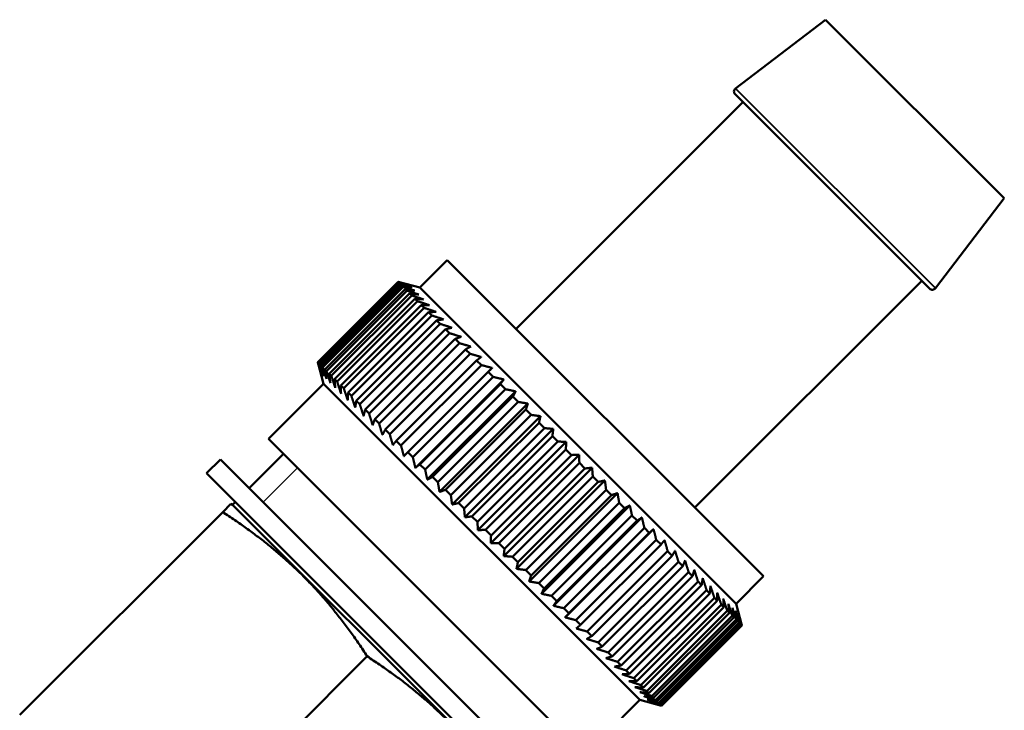
# Model space of a CAD drawing. Units: millimetres. Extents: x 122 to 494, y 168 to 368.
# Drawn here: x 237 to 288, y 333 to 368 of the extents above; entities that cross this region are included whole.
import ezdxf

# ---------------------------------------------------------------- set-up
doc = ezdxf.new("R2010")
doc.units = ezdxf.units.MM
doc.header["$LTSCALE"] = 1.5
for name, color, linetype, lineweight in [('Threads(Frese)', 7, 'Continuous', 20), ('Visible Edges(Frese)', 7, 'Continuous', 50), ('Visible Tangent Edges(Frese)', 7, 'Continuous', 40)]:
    doc.layers.add(name, color=color, linetype=linetype, lineweight=lineweight)

msp = doc.modelspace()

# ---------------------------------------------------------------- linework, layer by layer
at = {"layer": 'Threads(Frese)'}
msp.add_line((251.353, 345.135), (249.585, 343.368), dxfattribs=at)
at = {"layer": 'Visible Edges(Frese)'}
for p, q in [((278.496, 368.197), (273.87, 364.658)), ((287.689, 359.004), (278.496, 368.197)), ((283.85, 354.357), (273.85, 364.358)), ((262.587, 352.287), (274.254, 363.954)), ((287.689, 359.004), (284.151, 354.377)), ((259.051, 355.822), (257.637, 354.408)), ((275.314, 339.559), (259.051, 355.822)), ((252.388, 350.574), (256.521, 354.707)), ((252.389, 350.573), (256.522, 354.707)), ((256.535, 354.694), (252.401, 350.561)), ((252.421, 350.54), (256.555, 354.674)), ((256.599, 354.629), (252.466, 350.496)), ((252.509, 350.453), (256.642, 354.586)), ((256.718, 354.51), (252.585, 350.377)), ((252.65, 350.312), (256.783, 354.445)), ((256.522, 354.707), (256.521, 354.707)), ((257.637, 354.408), (256.521, 354.707)), ((256.555, 354.674), (256.535, 354.694)), ((256.642, 354.586), (256.599, 354.629)), ((256.783, 354.445), (256.718, 354.51)), ((273.9, 338.145), (257.637, 354.408)), ((271.779, 343.094), (283.446, 354.762)), ((256.891, 354.338), (252.757, 350.205)), ((252.843, 350.118), (256.977, 354.252)), ((257.115, 354.113), (252.982, 349.98)), ((253.089, 349.873), (257.222, 354.006)), ((256.977, 354.252), (256.891, 354.338)), ((257.222, 354.006), (257.115, 354.113)), ((257.39, 353.838), (253.257, 349.705)), ((253.385, 349.577), (257.518, 353.71)), ((257.715, 353.514), (253.581, 349.38)), ((253.729, 349.233), (257.862, 353.366)), ((257.518, 353.71), (257.39, 353.838)), ((257.862, 353.366), (257.715, 353.514)), ((258.086, 353.142), (253.953, 349.009)), ((254.119, 348.843), (258.252, 352.976)), ((258.252, 352.976), (258.086, 353.142)), ((258.503, 352.726), (254.369, 348.593)), ((254.553, 348.409), (258.686, 352.542)), ((258.686, 352.542), (258.503, 352.726)), ((258.961, 352.267), (254.828, 348.134)), ((255.029, 347.933), (259.162, 352.067)), ((259.162, 352.067), (258.961, 352.267)), ((259.459, 351.769), (255.326, 347.636)), ((255.542, 347.42), (259.675, 351.553)), ((259.675, 351.553), (259.459, 351.769)), ((259.994, 351.234), (255.861, 347.101)), ((256.091, 346.871), (260.224, 351.005)), ((260.224, 351.005), (259.994, 351.234)), ((252.389, 350.573), (252.388, 350.574)), ((252.687, 349.458), (252.388, 350.574)), ((252.421, 350.54), (252.401, 350.561)), ((252.509, 350.453), (252.466, 350.496)), ((252.65, 350.312), (252.585, 350.377)), ((260.561, 350.667), (256.428, 346.534)), ((256.671, 346.291), (260.804, 350.424)), ((260.804, 350.424), (260.561, 350.667)), ((252.843, 350.118), (252.757, 350.205)), ((253.089, 349.873), (252.982, 349.98)), ((261.362, 350.277), (256.818, 345.733)), ((261.159, 350.07), (257.025, 345.936)), ((257.279, 345.683), (261.412, 349.816)), ((261.412, 349.816), (261.159, 350.07)), ((252.687, 349.458), (249.859, 346.63)), ((252.687, 349.458), (268.951, 333.195)), ((253.385, 349.577), (253.257, 349.705)), ((253.729, 349.233), (253.581, 349.38)), ((261.953, 349.686), (257.409, 345.142)), ((261.782, 349.447), (257.648, 345.313)), ((262.045, 349.183), (261.782, 349.447)), ((254.119, 348.843), (253.953, 349.009)), ((257.912, 345.05), (262.045, 349.183)), ((262.566, 349.073), (258.022, 344.529)), ((262.427, 348.802), (258.294, 344.668)), ((262.698, 348.53), (262.427, 348.802)), ((254.553, 348.409), (254.369, 348.593)), ((258.565, 344.397), (262.698, 348.53)), ((263.198, 348.441), (258.654, 343.897)), ((255.029, 347.933), (254.828, 348.134)), ((263.09, 348.138), (258.957, 344.005)), ((259.234, 343.728), (263.367, 347.861)), ((263.845, 347.795), (259.3, 343.251)), ((263.367, 347.861), (263.09, 348.138)), ((255.542, 347.42), (255.326, 347.636)), ((263.767, 347.461), (259.634, 343.328)), ((264.049, 347.179), (263.767, 347.461)), ((256.091, 346.871), (255.861, 347.101)), ((259.916, 343.046), (264.049, 347.179)), ((264.502, 347.138), (259.957, 342.593)), ((264.454, 346.774), (260.321, 342.641)), ((264.739, 346.489), (264.454, 346.774)), ((266.122, 330.366), (249.859, 346.63)), ((256.671, 346.291), (256.428, 346.534)), ((260.606, 342.356), (264.739, 346.489)), ((265.165, 346.474), (260.621, 341.93)), ((248.864, 344.089), (250.632, 345.857)), ((257.279, 345.683), (257.025, 345.936)), ((265.147, 346.081), (261.014, 341.948)), ((265.831, 345.808), (261.287, 341.264)), ((261.3, 341.662), (265.433, 345.796)), ((265.433, 345.796), (265.147, 346.081)), ((247.384, 345.569), (246.677, 344.862)), ((265.054, 327.899), (247.384, 345.569)), ((257.912, 345.05), (257.648, 345.313)), ((265.841, 345.387), (261.708, 341.254)), ((266.126, 345.102), (265.841, 345.387)), ((263.98, 327.558), (246.677, 344.862)), ((266.496, 345.144), (261.951, 340.599)), ((261.993, 340.969), (266.126, 345.102)), ((258.565, 344.397), (258.294, 344.668)), ((266.532, 344.697), (262.399, 340.563)), ((267.154, 344.485), (262.61, 339.941)), ((262.681, 340.281), (266.815, 344.414)), ((266.815, 344.414), (266.532, 344.697)), ((259.234, 343.728), (258.957, 344.005)), ((267.216, 344.013), (263.082, 339.879)), ((267.803, 343.836), (263.259, 339.292)), ((263.361, 339.601), (267.494, 343.734)), ((267.494, 343.734), (267.216, 344.013)), ((247.507, 342.864), (247.925, 343.282)), ((248.016, 343.24), (247.925, 343.282)), ((248.016, 343.24), (248.157, 343.382)), ((262.733, 328.523), (248.016, 343.24)), ((259.916, 343.046), (259.634, 343.328)), ((267.888, 343.34), (263.755, 339.207)), ((268.16, 343.068), (267.888, 343.34)), ((237.067, 332.424), (247.507, 342.864)), ((268.438, 343.201), (263.894, 338.657)), ((264.027, 338.935), (268.16, 343.068)), ((260.606, 342.356), (260.321, 342.641)), ((268.545, 342.684), (264.411, 338.55)), ((269.056, 342.584), (264.511, 338.039)), ((264.676, 338.285), (268.81, 342.419)), ((268.81, 342.419), (268.545, 342.684)), ((261.3, 341.662), (261.014, 341.948)), ((269.182, 342.047), (265.048, 337.913)), ((269.652, 341.988), (265.107, 337.443)), ((265.304, 337.658), (269.437, 341.791)), ((269.437, 341.791), (269.182, 342.047)), ((261.993, 340.969), (261.708, 341.254)), ((269.795, 341.433), (265.662, 337.3)), ((270.04, 341.188), (269.795, 341.433)), ((265.907, 337.055), (270.04, 341.188)), ((270.381, 340.847), (266.248, 336.714)), ((270.614, 340.614), (270.381, 340.847)), ((262.681, 340.281), (262.399, 340.563)), ((266.481, 336.481), (270.614, 340.614)), ((270.937, 340.292), (266.803, 336.158)), ((271.156, 340.073), (270.937, 340.292)), ((263.361, 339.601), (263.082, 339.879)), ((267.022, 335.939), (271.156, 340.073)), ((271.458, 339.771), (267.324, 335.637)), ((271.661, 339.567), (271.458, 339.771)), ((264.027, 338.935), (263.755, 339.207)), ((267.528, 335.434), (271.661, 339.567)), ((271.941, 339.287), (267.808, 335.154)), ((272.128, 339.1), (271.941, 339.287)), ((275.314, 339.559), (273.9, 338.145)), ((267.995, 334.967), (272.128, 339.1)), ((272.384, 338.845), (268.25, 334.712)), ((268.42, 334.542), (272.553, 338.675)), ((272.553, 338.675), (272.384, 338.845)), ((264.676, 338.285), (264.411, 338.55)), ((272.783, 338.445), (268.65, 334.312)), ((268.801, 334.161), (272.934, 338.294)), ((272.934, 338.294), (272.783, 338.445)), ((265.304, 337.658), (265.048, 337.913)), ((273.137, 338.092), (269.003, 333.958)), ((269.135, 333.827), (273.268, 337.96)), ((273.442, 337.786), (269.309, 333.653)), ((269.421, 333.541), (273.554, 337.675)), ((273.268, 337.96), (273.137, 338.092)), ((273.554, 337.675), (273.442, 337.786)), ((273.9, 338.145), (274.199, 337.029)), ((265.907, 337.055), (265.662, 337.3)), ((273.698, 337.53), (269.565, 333.397)), ((269.655, 333.306), (273.789, 337.44)), ((273.903, 337.326), (269.769, 333.192)), ((269.838, 333.124), (273.972, 337.257)), ((274.054, 337.174), (269.921, 333.041)), ((273.789, 337.44), (273.698, 337.53)), ((273.972, 337.257), (273.903, 337.326)), ((274.101, 337.127), (274.054, 337.174)), ((266.481, 336.481), (266.248, 336.714)), ((269.968, 332.994), (274.101, 337.127)), ((274.153, 337.076), (270.019, 332.943)), ((270.044, 332.918), (274.177, 337.051)), ((274.197, 337.032), (270.063, 332.899)), ((270.066, 332.896), (274.199, 337.029)), ((274.177, 337.051), (274.153, 337.076)), ((274.199, 337.029), (274.197, 337.032)), ((267.022, 335.939), (266.803, 336.158)), ((267.528, 335.434), (267.324, 335.637)), ((254.932, 335.44), (247.054, 327.561)), ((267.995, 334.967), (267.808, 335.154)), ((268.42, 334.542), (268.25, 334.712)), ((268.801, 334.161), (268.65, 334.312)), ((269.135, 333.827), (269.003, 333.958)), ((269.421, 333.541), (269.309, 333.653)), ((268.951, 333.195), (266.122, 330.366)), ((268.951, 333.195), (270.066, 332.896)), ((269.655, 333.306), (269.565, 333.397)), ((269.838, 333.124), (269.769, 333.192)), ((269.968, 332.994), (269.921, 333.041)), ((270.044, 332.918), (270.019, 332.943)), ((270.066, 332.896), (270.063, 332.899))]:
    msp.add_line(p, q, dxfattribs=at)
for centre, start, end in [((273.991, 364.5), 127.4054, 225), ((283.992, 354.499), 225, 322.5946)]:
    msp.add_arc(centre, 0.2, start, end, dxfattribs=at)
for points, weights in [([(256.522, 354.707), (256.811, 354.629), (257.087, 354.552)], [1, 1.00027785342, 1]), ([(257.087, 354.552), (256.817, 354.622), (256.535, 354.694)], [1, 1.00027785342, 1]), ([(256.555, 354.674), (256.851, 354.588), (257.134, 354.505)], [1, 1.00027785342, 1]), ([(257.134, 354.505), (256.873, 354.566), (256.599, 354.629)], [1, 1.00027785343, 1]), ([(256.642, 354.586), (256.944, 354.495), (257.233, 354.406)], [1, 1.00027785343, 1]), ([(257.233, 354.406), (256.982, 354.458), (256.718, 354.51)], [1, 1.00027785342, 1]), ([(256.783, 354.445), (257.09, 354.349), (257.383, 354.256)], [1, 1.00027785342, 1]), ([(257.383, 354.256), (257.143, 354.297), (256.891, 354.338)], [1, 1.00027785343, 1]), ([(256.977, 354.252), (257.287, 354.152), (257.584, 354.055)], [1, 1.00027785343, 1]), ([(257.584, 354.055), (257.355, 354.084), (257.115, 354.113)], [1, 1.00027785343, 1]), ([(257.222, 354.006), (257.535, 353.904), (257.834, 353.805)], [1, 1.00027785342, 1]), ([(257.834, 353.805), (257.617, 353.822), (257.39, 353.838)], [1, 1.00027785342, 1]), ([(257.518, 353.71), (257.832, 353.608), (258.132, 353.508)], [1, 1.00056778838, 1.00057979285]), ([(258.132, 353.508), (257.928, 353.511), (257.715, 353.514)], [1.00057979285, 1.00056778838, 1]), ([(257.862, 353.366), (258.176, 353.264), (258.475, 353.164)], [1, 1.00027785343, 1]), ([(258.475, 353.164), (258.285, 353.154), (258.086, 353.142)], [1, 1.00027785343, 1]), ([(258.252, 352.976), (258.564, 352.875), (258.862, 352.777)], [1, 1.00027785342, 1]), ([(258.862, 352.777), (258.687, 352.753), (258.503, 352.726)], [1, 1.00027785343, 1]), ([(258.686, 352.542), (258.996, 352.444), (259.291, 352.348)], [1, 1.00027785342, 1]), ([(259.291, 352.348), (259.13, 352.309), (258.961, 352.267)], [1, 1.00027785343, 1]), ([(259.162, 352.067), (259.467, 351.973), (259.758, 351.881)], [1, 1.00027785343, 1]), ([(259.758, 351.881), (259.612, 351.827), (259.459, 351.769)], [1, 1.00027785343, 1]), ([(259.675, 351.553), (259.975, 351.464), (260.261, 351.378)], [1, 1.00027785343, 1]), ([(260.261, 351.378), (260.131, 351.308), (259.994, 351.234)], [1, 1.00027785342, 1]), ([(260.224, 351.005), (260.517, 350.922), (260.797, 350.842)], [1, 1.00027785343, 1]), ([(260.797, 350.842), (260.682, 350.757), (260.561, 350.667)], [1, 1.00027785342, 1]), ([(252.543, 350.008), (252.467, 350.284), (252.389, 350.573)], [1, 1.00027785343, 1]), ([(252.401, 350.561), (252.473, 350.278), (252.543, 350.008)], [1, 1.00027785342, 1]), ([(252.59, 349.961), (252.507, 350.244), (252.421, 350.54)], [1, 1.00027785343, 1]), ([(252.466, 350.496), (252.529, 350.222), (252.59, 349.961)], [1, 1.00027785342, 1]), ([(252.689, 349.862), (252.6, 350.151), (252.509, 350.453)], [1, 1.00027785342, 1]), ([(252.585, 350.377), (252.637, 350.113), (252.689, 349.862)], [1, 1.00027785343, 1]), ([(252.839, 349.712), (252.746, 350.005), (252.65, 350.312)], [1, 1.00027785343, 1]), ([(260.804, 350.424), (261.089, 350.35), (261.362, 350.277)], [1, 1.00027785343, 1]), ([(252.757, 350.205), (252.798, 349.952), (252.839, 349.712)], [1, 1.00027785343, 1]), ([(253.04, 349.511), (252.943, 349.808), (252.843, 350.118)], [1, 1.00027785342, 1]), ([(252.982, 349.98), (253.011, 349.74), (253.04, 349.511)], [1, 1.00027785343, 1]), ([(253.29, 349.261), (253.191, 349.56), (253.089, 349.873)], [1, 1.00027785342, 1]), ([(261.362, 350.277), (261.263, 350.176), (261.159, 350.07)], [1, 1.00027785343, 1]), ([(261.412, 349.816), (261.689, 349.75), (261.953, 349.686)], [1, 1.00027785343, 1]), ([(253.257, 349.705), (253.273, 349.478), (253.29, 349.261)], [1, 1.00027785343, 1]), ([(253.587, 348.963), (253.488, 349.263), (253.385, 349.577)], [1.00057979285, 1.00056778838, 1]), ([(253.581, 349.38), (253.584, 349.167), (253.587, 348.963)], [1, 1.00056778838, 1.00057979285]), ([(261.953, 349.686), (261.87, 349.57), (261.782, 349.447)], [1, 1.00027785343, 1]), ([(253.931, 348.62), (253.831, 348.919), (253.729, 349.233)], [1, 1.00027785343, 1]), ([(253.953, 349.009), (253.941, 348.81), (253.931, 348.62)], [1, 1.00027785343, 1]), ([(254.318, 348.233), (254.22, 348.531), (254.119, 348.843)], [1, 1.00027785343, 1]), ([(262.045, 349.183), (262.312, 349.128), (262.566, 349.073)], [1, 1.00027785342, 1]), ([(262.566, 349.073), (262.499, 348.941), (262.427, 348.802)], [1, 1.00027785343, 1]), ([(254.369, 348.593), (254.343, 348.408), (254.318, 348.233)], [1, 1.00027785342, 1]), ([(254.747, 347.804), (254.651, 348.1), (254.553, 348.409)], [1, 1.00027785342, 1]), ([(262.698, 348.53), (262.954, 348.485), (263.198, 348.441)], [1, 1.00027785343, 1]), ([(263.198, 348.441), (263.146, 348.294), (263.09, 348.138)], [1, 1.00027785343, 1]), ([(254.828, 348.134), (254.786, 347.965), (254.747, 347.804)], [1, 1.00027785342, 1]), ([(255.214, 347.337), (255.122, 347.628), (255.029, 347.933)], [1, 1.00027785343, 1]), ([(263.367, 347.861), (263.612, 347.828), (263.845, 347.795)], [1, 1.00027785342, 1]), ([(263.845, 347.795), (263.807, 347.632), (263.767, 347.461)], [1, 1.00027785343, 1]), ([(255.326, 347.636), (255.268, 347.483), (255.214, 347.337)], [1, 1.00027785342, 1]), ([(255.717, 346.834), (255.631, 347.12), (255.542, 347.42)], [1, 1.00027785343, 1]), ([(255.861, 347.101), (255.787, 346.964), (255.717, 346.834)], [1, 1.00027785343, 1]), ([(256.253, 346.298), (256.173, 346.578), (256.091, 346.871)], [1, 1.00027785342, 1]), ([(264.049, 347.179), (264.281, 347.159), (264.502, 347.138)], [1, 1.00027785342, 1]), ([(264.502, 347.138), (264.479, 346.96), (264.454, 346.774)], [1, 1.00027785342, 1]), ([(256.428, 346.534), (256.338, 346.413), (256.253, 346.298)], [1, 1.00027785342, 1]), ([(256.818, 345.733), (256.745, 346.006), (256.671, 346.291)], [1, 1.00027785341, 1]), ([(264.739, 346.489), (264.957, 346.482), (265.165, 346.474)], [1, 1.00027785343, 1]), ([(265.165, 346.474), (265.157, 346.282), (265.147, 346.081)], [1, 1.00027785342, 1]), ([(257.025, 345.936), (256.919, 345.832), (256.818, 345.733)], [1, 1.00027785343, 1]), ([(265.433, 345.796), (265.637, 345.803), (265.831, 345.808)], [1, 1.00027785342, 1]), ([(265.831, 345.808), (265.837, 345.603), (265.841, 345.387)], [1, 1.00027785342, 1]), ([(257.409, 345.142), (257.345, 345.406), (257.279, 345.683)], [1, 1.00027785342, 1]), ([(257.648, 345.313), (257.525, 345.225), (257.409, 345.142)], [1, 1.00027785342, 1]), ([(258.022, 344.529), (257.967, 344.783), (257.912, 345.05)], [1, 1.00027785343, 1]), ([(266.126, 345.102), (266.315, 345.124), (266.496, 345.144)], [1, 1.00027785343, 1]), ([(266.496, 345.144), (266.514, 344.925), (266.532, 344.697)], [1, 1.00027785343, 1]), ([(258.294, 344.668), (258.154, 344.596), (258.022, 344.529)], [1, 1.00027785343, 1]), ([(258.654, 343.897), (258.61, 344.141), (258.565, 344.397)], [1, 1.00027785343, 1]), ([(266.815, 344.414), (266.989, 344.451), (267.154, 344.485)], [1, 1.00027785342, 1]), ([(267.154, 344.485), (267.185, 344.254), (267.216, 344.013)], [1, 1.00027785343, 1]), ([(258.957, 344.005), (258.802, 343.949), (258.654, 343.897)], [1, 1.00027785343, 1]), ([(259.3, 343.251), (259.267, 343.483), (259.234, 343.728)], [1, 1.00027785343, 1]), ([(267.494, 343.734), (267.653, 343.787), (267.803, 343.836)], [1, 1.00027785342, 1]), ([(267.803, 343.836), (267.845, 343.594), (267.888, 343.34)], [1, 1.00027785343, 1]), ([(259.634, 343.328), (259.463, 343.288), (259.3, 343.251)], [1, 1.00027785343, 1]), ([(254.932, 335.44), (252, 339.932), (247.507, 342.864)], [1, 1.15470053838, 1]), ([(259.957, 342.593), (259.936, 342.814), (259.916, 343.046)], [1, 1.00027785342, 1]), ([(268.16, 343.068), (268.303, 343.136), (268.438, 343.201)], [1, 1.00027785342, 1]), ([(268.438, 343.201), (268.491, 342.948), (268.545, 342.684)], [1, 1.00027785343, 1]), ([(260.321, 342.641), (260.135, 342.616), (259.957, 342.593)], [1, 1.00027785342, 1]), ([(260.621, 341.93), (260.613, 342.138), (260.606, 342.356)], [1, 1.00027785343, 1]), ([(268.81, 342.419), (268.936, 342.503), (269.056, 342.584)], [1, 1.00027785342, 1]), ([(269.056, 342.584), (269.118, 342.321), (269.182, 342.047)], [1, 1.00027785343, 1]), ([(261.014, 341.948), (260.813, 341.938), (260.621, 341.93)], [1, 1.00027785342, 1]), ([(269.437, 341.791), (269.547, 341.892), (269.652, 341.988)], [1, 1.00027785342, 1]), ([(269.652, 341.988), (269.723, 341.717), (269.795, 341.433)], [1, 1.00027785342, 1]), ([(261.287, 341.264), (261.292, 341.458), (261.3, 341.662)], [1, 1.00027785342, 1]), ([(261.708, 341.254), (261.492, 341.258), (261.287, 341.264)], [1, 1.00027785342, 1]), ([(270.04, 341.188), (270.134, 341.306), (270.222, 341.417)], [1, 1.00027785342, 1]), ([(270.222, 341.417), (270.301, 341.138), (270.381, 340.847)], [1, 1.00027785342, 1]), ([(261.951, 340.599), (261.971, 340.78), (261.993, 340.969)], [1, 1.00027785343, 1]), ([(270.614, 340.614), (270.691, 340.748), (270.764, 340.875)], [1, 1.00027785343, 1]), ([(270.764, 340.875), (270.849, 340.59), (270.937, 340.292)], [1, 1.00027785342, 1]), ([(262.399, 340.563), (262.17, 340.581), (261.951, 340.599)], [1, 1.00027785342, 1]), ([(262.61, 339.941), (262.644, 340.106), (262.681, 340.281)], [1, 1.00027785343, 1]), ([(271.156, 340.073), (271.217, 340.223), (271.274, 340.365)], [1, 1.00027785343, 1]), ([(271.274, 340.365), (271.365, 340.075), (271.458, 339.771)], [1, 1.00027785343, 1]), ([(263.082, 339.879), (262.841, 339.91), (262.61, 339.941)], [1, 1.00027785343, 1]), ([(271.661, 339.567), (271.707, 339.733), (271.749, 339.89)], [1, 1.00027785343, 1]), ([(271.749, 339.89), (271.844, 339.596), (271.941, 339.287)], [1, 1.00027785343, 1]), ([(263.259, 339.292), (263.308, 339.443), (263.361, 339.601)], [1, 1.00027785342, 1]), ([(263.755, 339.207), (263.501, 339.25), (263.259, 339.292)], [1, 1.00027785342, 1]), ([(272.128, 339.1), (272.158, 339.281), (272.185, 339.454)], [1, 1.00027785342, 1]), ([(272.185, 339.454), (272.283, 339.156), (272.384, 338.845)], [1, 1.00027785343, 1]), ([(263.894, 338.657), (263.959, 338.792), (264.027, 338.935)], [1, 1.00027785342, 1]), ([(272.553, 338.675), (272.568, 338.871), (272.581, 339.058)], [1, 1.00027785343, 1]), ([(272.581, 339.058), (272.681, 338.759), (272.783, 338.445)], [1, 1.00027785342, 1]), ([(272.934, 338.294), (272.935, 338.505), (272.934, 338.705)], [1, 1.00027785343, 1]), ([(272.934, 338.705), (273.034, 338.406), (273.137, 338.092)], [1, 1.00027785343, 1]), ([(264.411, 338.55), (264.147, 338.604), (263.894, 338.657)], [1, 1.00027785342, 1]), ([(264.511, 338.039), (264.592, 338.159), (264.676, 338.285)], [1, 1.00027785342, 1]), ([(273.268, 337.96), (273.255, 338.184), (273.241, 338.398)], [1, 1.00027785343, 1]), ([(273.241, 338.398), (273.34, 338.099), (273.442, 337.786)], [1, 1.00027785342, 1]), ([(265.048, 337.913), (264.774, 337.977), (264.511, 338.039)], [1, 1.00027785343, 1]), ([(265.107, 337.443), (265.203, 337.548), (265.304, 337.658)], [1, 1.00027785343, 1]), ([(273.554, 337.675), (273.527, 337.912), (273.501, 338.139)], [1, 1.00027785343, 1]), ([(273.501, 338.139), (273.598, 337.841), (273.698, 337.53)], [1, 1.00027785343, 1]), ([(273.789, 337.44), (273.75, 337.689), (273.712, 337.928)], [1, 1.00027785342, 1]), ([(273.712, 337.928), (273.806, 337.634), (273.903, 337.326)], [1, 1.00027785342, 1]), ([(273.972, 337.257), (273.922, 337.518), (273.872, 337.767)], [1, 1.00027785342, 1]), ([(273.872, 337.767), (273.962, 337.477), (274.054, 337.174)], [1, 1.00027785342, 1]), ([(274.101, 337.127), (274.041, 337.398), (273.982, 337.658)], [1, 1.00027785342, 1]), ([(273.982, 337.658), (274.066, 337.373), (274.153, 337.076)], [1, 1.00027785343, 1]), ([(265.662, 337.3), (265.378, 337.372), (265.107, 337.443)], [1, 1.00027785343, 1]), ([(274.177, 337.051), (274.108, 337.332), (274.039, 337.6)], [1, 1.00027785343, 1]), ([(274.039, 337.6), (274.117, 337.322), (274.197, 337.032)], [1, 1.00027785344, 1]), ([(265.678, 336.873), (265.789, 336.961), (265.907, 337.055)], [1, 1.00027785342, 1]), ([(266.248, 336.714), (265.957, 336.794), (265.678, 336.873)], [1, 1.00027785342, 1]), ([(266.22, 336.331), (266.347, 336.404), (266.481, 336.481)], [1, 1.00027785343, 1]), ([(266.803, 336.158), (266.505, 336.246), (266.22, 336.331)], [1, 1.00027785343, 1]), ([(266.73, 335.821), (266.872, 335.878), (267.022, 335.939)], [1, 1.00027785343, 1]), ([(267.324, 335.637), (267.02, 335.73), (266.73, 335.821)], [1, 1.00027785341, 1]), ([(262.357, 328.015), (259.424, 332.507), (254.932, 335.44)], [1, 1.15470053838, 1]), ([(267.205, 335.346), (267.362, 335.388), (267.528, 335.434)], [1, 1.00027785342, 1]), ([(267.808, 335.154), (267.499, 335.252), (267.205, 335.346)], [1, 1.00027785342, 1]), ([(267.641, 334.91), (267.814, 334.937), (267.995, 334.967)], [1, 1.00027785343, 1]), ([(268.25, 334.712), (267.939, 334.812), (267.641, 334.91)], [1, 1.00027785342, 1]), ([(268.037, 334.514), (268.224, 334.527), (268.42, 334.542)], [1, 1.00027785343, 1]), ([(268.65, 334.312), (268.336, 334.414), (268.037, 334.514)], [1, 1.00027785342, 1]), ([(268.39, 334.161), (268.59, 334.16), (268.801, 334.161)], [1, 1.00027785342, 1]), ([(269.003, 333.958), (268.689, 334.061), (268.39, 334.161)], [1, 1.00027785342, 1]), ([(268.697, 333.854), (268.911, 333.84), (269.135, 333.827)], [1, 1.00027785342, 1]), ([(269.309, 333.653), (268.996, 333.755), (268.697, 333.854)], [1, 1.00027785343, 1]), ([(268.957, 333.594), (269.183, 333.568), (269.421, 333.541)], [1, 1.00027785342, 1]), ([(269.565, 333.397), (269.254, 333.497), (268.957, 333.594)], [1, 1.00027785343, 1]), ([(269.167, 333.383), (269.406, 333.345), (269.655, 333.306)], [1, 1.00027785343, 1]), ([(269.769, 333.192), (269.462, 333.289), (269.167, 333.383)], [1, 1.00027785342, 1]), ([(269.328, 333.223), (269.577, 333.174), (269.838, 333.124)], [1, 1.00027785344, 1]), ([(269.921, 333.041), (269.618, 333.133), (269.328, 333.223)], [1, 1.00027785343, 1]), ([(269.437, 333.113), (269.697, 333.054), (269.968, 332.994)], [1, 1.00027785342, 1]), ([(270.019, 332.943), (269.722, 333.029), (269.437, 333.113)], [1, 1.00027785342, 1]), ([(269.495, 333.056), (269.763, 332.988), (270.044, 332.918)], [1, 1.00027785343, 1]), ([(270.063, 332.899), (269.773, 332.978), (269.495, 333.056)], [1, 1.00027785343, 1])]:
    msp.add_rational_spline(points, weights, degree=2, dxfattribs=at)
at = {"layer": 'Visible Tangent Edges(Frese)'}
msp.add_line((273.87, 364.658), (284.151, 354.377), dxfattribs=at)

doc.saveas('drawing.dxf')
